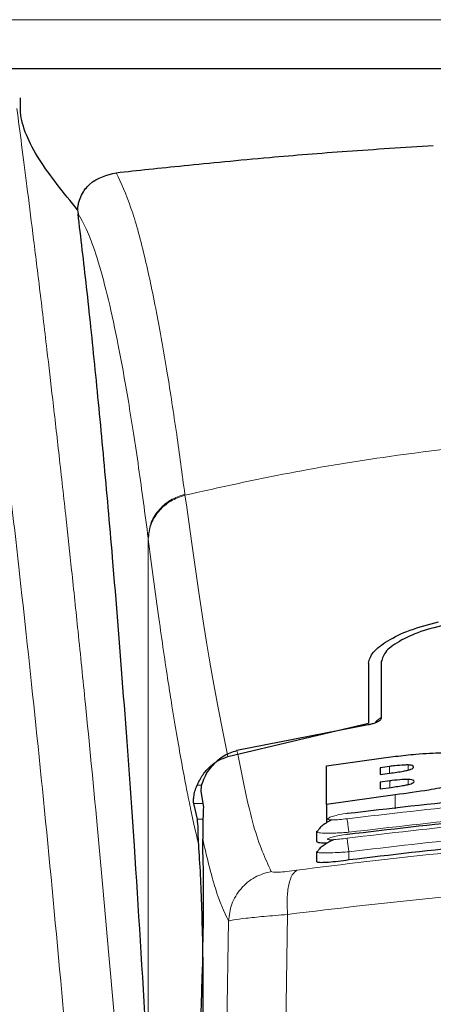
# Model space of a CAD drawing. Units: millimetres. Extents: x 0 to 210, y 0 to 297.
# Drawn here: x 184 to 185, y 220 to 222 of the extents above; entities that cross this region are included whole.
import ezdxf

# ---------------------------------------------------------------- set-up
doc = ezdxf.new("R2010")
doc.units = ezdxf.units.MM

msp = doc.modelspace()

# ---------------------------------------------------------------- linework, layer by layer
at = {"color": 8, "linetype": 'Continuous', "lineweight": 18}
for p, q in [((182.46851, 222.39614), (189.15122, 222.39614)), ((184.40348, 221.17218), (184.40383, 221.16951)), ((184.30895, 219.75627), (184.30895, 221.0585)), ((184.30928, 221.05586), (184.30895, 221.0585)), ((184.93121, 220.45228), (184.93121, 220.46976)), ((184.97893, 220.46042), (184.97893, 220.47354)), ((184.44693, 220.4212), (184.43487, 220.4212)), ((184.93194, 220.41545), (184.93194, 220.43262)), ((184.9793, 220.42327), (184.9793, 220.43623)), ((184.94542, 220.36082), (184.94542, 220.39669)), ((184.42629, 220.37377), (184.44969, 220.37377)), ((184.45027, 220.33372), (184.43577, 220.33372)), ((184.82653, 220.24981), (184.82653, 220.22855)), ((184.51616, 220.0712), (184.5115, 219.7786)), ((184.66823, 220.08796), (184.66354, 219.79863))]:
    msp.add_line(p, q, dxfattribs=at)
at = {"color": 7, "linetype": 'Continuous', "lineweight": 25}
for p, q in [((185.80986, 222.26979), (182.60166, 222.26979)), ((184.12705, 221.9055), (184.12801, 221.8957)), ((184.87653, 220.73631), (184.87653, 220.5816)), ((184.90986, 220.74009), (184.90986, 220.59531)), ((184.51418, 220.49522), (184.87653, 220.5816)), ((184.87586, 220.57699), (184.53788, 220.51075)), ((184.76873, 220.4712), (184.94687, 220.49596)), ((184.76873, 220.37198), (184.76873, 220.4712)), ((184.93121, 220.46976), (184.9068, 220.46659)), ((184.9068, 220.46659), (184.9068, 220.4491)), ((184.9068, 220.4491), (184.93121, 220.45228)), ((184.93194, 220.43262), (184.9068, 220.42935)), ((184.9068, 220.42935), (184.9068, 220.41218)), ((184.4449, 220.40602), (184.45116, 220.36383)), ((184.94542, 220.39669), (184.76873, 220.37198)), ((184.9068, 220.41218), (184.93522, 220.41587)), ((184.43577, 220.33372), (184.42629, 220.37377)), ((184.76873, 220.37198), (184.76873, 220.32465)), ((184.7432, 220.30166), (184.7432, 220.27638)), ((184.74323, 220.30166), (184.74736, 220.30458)), ((184.7432, 220.24937), (184.7432, 220.2241)), ((184.74321, 220.24937), (184.74723, 220.25162))]:
    msp.add_line(p, q, dxfattribs=at)
msp.add_ellipse((184.42929, 219.97645), major_axis=(0.00905, 0.4), ratio=0.0512003, start_param=4.1280701, end_param=5.5840108, dxfattribs=at)
for points, knots in [([(184.12706, 221.9055), (184.09109, 221.94945), (184.01816, 222.03855), (183.97715, 222.13446), (183.97949, 222.18203), (183.98009, 222.19418)], [0, 0, 0, 0, 0.4202449, 0.8519947, 1, 1, 1, 1]), ([(184.22648, 222.00133), (184.28201, 222.00736), (184.39466, 222.01958), (184.60171, 222.03957), (184.81933, 222.05754), (184.96858, 222.06679), (185.04391, 222.07146)], [0, 0, 0, 0, 0.2722721, 0.5524487, 0.7741267, 1, 1, 1, 1]), ([(184.12706, 221.9055), (184.12738, 221.90886), (184.12802, 221.91578), (184.13104, 221.92946), (184.13993, 221.95179), (184.16905, 221.98742), (184.20235, 221.99548), (184.22648, 222.00133)], [0, 0, 0, 0, 0.0409221, 0.0842179, 0.1840356, 0.4087245, 1, 1, 1, 1]), ([(184.30425, 219.76819), (184.29416, 219.93661), (184.27561, 220.24618), (184.24574, 220.65661), (184.21929, 220.98672), (184.19478, 221.26465), (184.17243, 221.49753), (184.15011, 221.71103), (184.13538, 221.83414), (184.12801, 221.8957)], [0, 0, 0, 0, 0.1885479, 0.3465564, 0.5056623, 0.6282057, 0.750749, 0.8753745, 1, 1, 1, 1]), ([(184.87653, 220.73631), (184.87914, 220.74557), (184.88432, 220.76397), (184.92372, 220.79412), (184.98103, 220.82258), (185.03179, 220.83613), (185.05717, 220.8429)], [0, 0, 0, 0, 0.2528098, 0.5020837, 0.7510451, 1, 1, 1, 1]), ([(185.09302, 220.83873), (185.06778, 220.83305), (185.01735, 220.82172), (184.95872, 220.7959), (184.91791, 220.76738), (184.91254, 220.74917), (184.90986, 220.74009)], [0, 0, 0, 0, 0.2440355, 0.4875417, 0.7444773, 1, 1, 1, 1]), ([(184.90986, 220.59531), (184.90911, 220.59312), (184.90779, 220.58924), (184.89902, 220.58382), (184.88936, 220.58006), (184.88145, 220.57799), (184.87707, 220.57721), (184.87586, 220.57699)], [0, 0, 0, 0, 0.3477831, 0.6158301, 0.8027454, 0.9455411, 1, 1, 1, 1]), ([(184.90986, 220.59546), (184.90556, 220.59286), (184.89868, 220.58869), (184.89536, 220.58392), (184.89412, 220.58213)], [0, 0, 0, 0, 0.6249752, 1, 1, 1, 1]), ([(184.43487, 220.4212), (184.4393, 220.43022), (184.44786, 220.44767), (184.46704, 220.46931), (184.48889, 220.48619), (184.50593, 220.49228), (184.51418, 220.49522)], [0, 0, 0, 0, 0.2807014, 0.5437061, 0.7790019, 1, 1, 1, 1]), ([(184.45962, 220.45201), (184.46855, 220.46414), (184.48435, 220.48557), (184.514, 220.50402), (184.53199, 220.50909), (184.53788, 220.51076)], [0, 0, 0, 0, 0.46705122, 0.82555723, 1, 1, 1, 1]), ([(184.94687, 220.49596), (184.96424, 220.49797), (185.0051, 220.50271), (185.05325, 220.50528), (185.07835, 220.50424), (185.08413, 220.504)], [0, 0, 0, 0, 0.3628301, 0.8534789, 1, 1, 1, 1]), ([(184.97893, 220.47354), (184.97548, 220.47353), (184.96512, 220.47349), (184.94825, 220.47185), (184.93578, 220.47032), (184.93121, 220.46976)], [0, 0, 0, 0, 0.2410147, 0.7221307, 1, 1, 1, 1]), ([(184.99314, 220.46816), (184.99264, 220.46957), (184.9919, 220.47168), (184.98504, 220.47322), (184.98059, 220.47345), (184.97893, 220.47354)], [0, 0, 0, 0, 0.5594694, 0.8365983, 1, 1, 1, 1]), ([(184.45962, 220.45201), (184.45584, 220.44483), (184.44829, 220.43047), (184.44469, 220.41407), (184.44483, 220.40854), (184.4449, 220.40602)], [0, 0, 0, 0, 0.3525092, 0.7045165, 1, 1, 1, 1]), ([(184.93121, 220.45228), (184.94377, 220.45392), (184.96036, 220.45609), (184.97449, 220.45932), (184.97793, 220.46011)], [0, 0, 0, 0, 0.7563682, 1, 1, 1, 1]), ([(184.97793, 220.46011), (184.98092, 220.46095), (184.98692, 220.46264), (184.99231, 220.46552), (184.99285, 220.46723), (184.99314, 220.46816)], [0, 0, 0, 0, 0.3148951, 0.6305024, 1, 1, 1, 1]), ([(184.42629, 220.37377), (184.42599, 220.37589), (184.42542, 220.37993), (184.42634, 220.39132), (184.42884, 220.40511), (184.43293, 220.41602), (184.43487, 220.4212)], [0, 0, 0, 0, 0.2677293, 0.5084859, 0.7667982, 1, 1, 1, 1]), ([(184.82174, 220.34887), (185.04064, 220.37429), (185.47844, 220.42514), (186.14129, 220.42514), (186.57909, 220.37429), (186.79799, 220.34887)], [0, 0, 0, 0, 0.3333346, 0.6666651, 1, 1, 1, 1]), ([(184.9793, 220.43623), (184.97427, 220.43617), (184.96132, 220.43603), (184.94422, 220.43417), (184.9335, 220.43282), (184.93194, 220.43262)], [0, 0, 0, 0, 0.350839, 0.9051775, 1, 1, 1, 1]), ([(184.93522, 220.41587), (184.94683, 220.41741), (184.9628, 220.41951), (184.97612, 220.42254), (184.97975, 220.42336)], [0, 0, 0, 0, 0.7276661, 1, 1, 1, 1]), ([(185.08576, 220.41911), (185.06837, 220.41558), (185.02545, 220.40686), (184.97527, 220.40048), (184.94542, 220.39669)], [0, 0, 0, 0, 0.40524957, 1, 1, 1, 1]), ([(184.9946, 220.43117), (184.9941, 220.43243), (184.99331, 220.43442), (184.98628, 220.43591), (184.98118, 220.43614), (184.9793, 220.43623)], [0, 0, 0, 0, 0.5153014, 0.8206325, 1, 1, 1, 1]), ([(184.97975, 220.42336), (184.98212, 220.42402), (184.98682, 220.42532), (184.99323, 220.42809), (184.99404, 220.42993), (184.9946, 220.43117)], [0, 0, 0, 0, 0.2459568, 0.487429, 1, 1, 1, 1]), ([(184.82169, 220.29487), (185.04059, 220.32046), (185.47839, 220.37164), (186.14133, 220.37164), (186.57913, 220.32046), (186.79803, 220.29487)], [0, 0, 0, 0, 0.3333346, 0.6666651, 1, 1, 1, 1]), ([(184.45116, 220.36383), (184.45056, 220.34979), (184.44971, 220.33005), (184.44946, 220.293), (184.44939, 220.2823)], [0, 0, 0, 0, 0.711478, 1, 1, 1, 1]), ([(184.82208, 220.34747), (184.82203, 220.34772), (184.82172, 220.34956), (184.82173, 220.34919), (184.82174, 220.34887)], [0, 0, 0, 0, 0.1364512, 1, 1, 1, 1]), ([(184.43909, 220.26796), (184.43865, 220.27528), (184.43807, 220.28512), (184.43789, 220.29782), (184.43773, 220.31627), (184.43662, 220.32618), (184.43577, 220.33372)], [0, 0, 0, 0, 0.2413051, 0.3240324, 0.4856272, 1, 1, 1, 1]), ([(184.78112, 220.33173), (184.78086, 220.3316), (184.77572, 220.3292), (184.76693, 220.32379), (184.75611, 220.3159), (184.74927, 220.30934), (184.7475, 220.30576), (184.74696, 220.30468)], [0, 0, 0, 0, 0.0149951, 0.2945441, 0.5815473, 0.8736524, 1, 1, 1, 1]), ([(184.82207, 220.29321), (184.82203, 220.29341), (184.82172, 220.29524), (184.82171, 220.29504), (184.82169, 220.29487)], [0, 0, 0, 0, 0.105122, 1, 1, 1, 1]), ([(186.7932, 220.22855), (186.56851, 220.25478), (186.13038, 220.30592), (185.47071, 220.30447), (185.04192, 220.25394), (184.82653, 220.22855)], [0, 0, 0, 0, 0.3437841, 0.6703737, 1, 1, 1, 1]), ([(184.443, 219.62692), (184.44418, 219.63877), (184.44646, 219.6616), (184.44902, 219.72307), (184.45063, 219.80037), (184.45108, 219.89546), (184.45011, 219.99941), (184.44771, 220.10138), (184.44399, 220.19636), (184.44079, 220.24316), (184.43909, 220.26796)], [0, 0, 0, 0, 0.1189118, 0.229132, 0.353931, 0.4750661, 0.6062567, 0.7403838, 0.8624036, 1, 1, 1, 1]), ([(184.77094, 220.27218), (184.76551, 220.27207), (184.75355, 220.27183), (184.74425, 220.27338), (184.74422, 220.27553), (184.74421, 220.27638)], [0, 0, 0, 0, 0.3329011, 0.7335961, 1, 1, 1, 1]), ([(184.78855, 220.28107), (184.786, 220.27995), (184.77855, 220.27667), (184.76756, 220.27055), (184.75668, 220.26315), (184.74937, 220.25673), (184.74732, 220.25314), (184.74657, 220.25183)], [0, 0, 0, 0, 0.1241285, 0.3621392, 0.6070032, 0.8566831, 1, 1, 1, 1]), ([(184.82653, 220.22855), (184.81711, 220.22724), (184.79826, 220.22462), (184.77309, 220.22212), (184.75446, 220.22126), (184.74409, 220.22191), (184.74421, 220.22349), (184.74425, 220.2241)], [0, 0, 0, 0, 0.217374, 0.4348032, 0.6506941, 0.8638663, 1, 1, 1, 1])]:
    msp.add_open_spline(points, degree=3, knots=knots, dxfattribs=at)
at = {"color": 8, "linetype": 'Continuous', "lineweight": 18}
for points, knots in [([(183.97039, 222.16708), (183.97439, 222.13656), (183.98246, 222.07497), (183.99627, 221.96709), (184.01169, 221.84474), (184.02891, 221.70455), (184.04611, 221.56037), (184.06307, 221.41471), (184.0796, 221.26935), (184.09593, 221.12167), (184.11229, 220.96998), (184.12888, 220.81176), (184.15084, 220.59553), (184.1766, 220.32878), (184.20507, 220.0177), (184.23078, 219.71463), (184.25415, 219.42094), (184.27484, 219.14235), (184.29528, 218.84771), (184.31527, 218.53349), (184.33465, 218.19634), (184.35176, 217.86411), (184.36544, 217.56342), (184.37631, 217.2936), (184.38492, 217.05298), (184.39253, 216.81372), (184.39671, 216.65437), (184.39879, 216.57513)], [0, 0, 0, 0, 0.03646661, 0.0736016, 0.1118827, 0.15214625, 0.19419423, 0.22568569, 0.25941007, 0.29536745, 0.32293884, 0.35478057, 0.39089247, 0.44800772, 0.50094363, 0.55208302, 0.59787984, 0.64072286, 0.68061226, 0.73035826, 0.77851391, 0.82508015, 0.87005808, 0.90307113, 0.9357321, 0.96804153, 1, 1, 1, 1]), ([(183.84385, 222.0473), (183.85341, 221.97662), (183.87252, 221.83525), (183.90856, 221.55315), (183.94845, 221.22314), (183.99147, 220.8433), (184.03608, 220.41867), (184.08082, 219.95295), (184.12424, 219.45067), (184.16503, 218.91656), (184.20198, 218.35573), (184.23386, 217.77344), (184.2604, 217.17567), (184.27248, 216.76985), (184.27853, 216.56693)], [0, 0, 0, 0, 0.0833085, 0.1666371, 0.2499735, 0.3333146, 0.4166536, 0.4999881, 0.5833195, 0.6666497, 0.74998, 0.833314, 0.9166531, 1, 1, 1, 1]), ([(184.40348, 221.17218), (184.39646, 221.22435), (184.38138, 221.33648), (184.35699, 221.49443), (184.32927, 221.65151), (184.29814, 221.79625), (184.26357, 221.92253), (184.23921, 221.97429), (184.22648, 222.00133)], [0, 0, 0, 0, 0.121367, 0.2608697, 0.4184816, 0.5942032, 0.7880465, 1, 1, 1, 1]), ([(184.30895, 221.0585), (184.30076, 221.1205), (184.28384, 221.24873), (184.25812, 221.4138), (184.23216, 221.55797), (184.20626, 221.67792), (184.18084, 221.77249), (184.1547, 221.84852), (184.13723, 221.87939), (184.12801, 221.8957)], [0, 0, 0, 0, 0.13922385, 0.28797375, 0.43246675, 0.57261231, 0.71694231, 0.85044679, 1, 1, 1, 1]), ([(184.40383, 221.16951), (184.49339, 221.18945), (184.66788, 221.22829), (184.95945, 221.27584), (185.26196, 221.31075), (185.55555, 221.32869), (185.7954, 221.33309), (186.01342, 221.32985), (186.25018, 221.31825), (186.51168, 221.29433), (186.76577, 221.25936), (186.9982, 221.21853), (187.14261, 221.18601), (187.2159, 221.16951)], [0, 0, 0, 0, 0.0973102, 0.1895797, 0.3125732, 0.419016, 0.4999911, 0.565702, 0.6491038, 0.7501785, 0.8429895, 0.9203157, 1, 1, 1, 1]), ([(184.30895, 221.0585), (184.31019, 221.07083), (184.31275, 221.09618), (184.33358, 221.13076), (184.36453, 221.15844), (184.39073, 221.16769), (184.40348, 221.17218)], [0, 0, 0, 0, 0.2431093, 0.5, 0.7568907, 1, 1, 1, 1]), ([(184.30928, 221.05586), (184.31053, 221.06818), (184.31309, 221.09353), (184.33393, 221.12809), (184.36487, 221.15577), (184.39108, 221.16501), (184.40383, 221.16951)], [0, 0, 0, 0, 0.2431086, 0.5, 0.7568914, 1, 1, 1, 1]), ([(184.51418, 220.49522), (184.49596, 220.58675), (184.45952, 220.76982), (184.42239, 221.03628), (184.40383, 221.16951)], [0, 0, 0, 0, 0.4999901, 1, 1, 1, 1]), ([(184.43909, 220.26796), (184.43591, 220.28138), (184.42928, 220.30927), (184.41897, 220.35683), (184.40788, 220.41139), (184.39602, 220.47404), (184.38338, 220.54551), (184.37148, 220.6173), (184.35576, 220.71741), (184.33555, 220.85473), (184.31834, 220.98653), (184.30928, 221.05586)], [0, 0, 0, 0, 0.0745035, 0.1548747, 0.2411161, 0.3332307, 0.4312218, 0.5350922, 0.6090033, 0.794339, 1, 1, 1, 1]), ([(184.53788, 220.51076), (184.55195, 220.44028), (184.58008, 220.29933), (184.61061, 220.23234), (184.62588, 220.19884)], [0, 0, 0, 0, 0.4999865, 1, 1, 1, 1]), ([(186.798, 220.33494), (186.5791, 220.3604), (186.1413, 220.41132), (185.47843, 220.41132), (185.04063, 220.3604), (184.82173, 220.33494)], [0, 0, 0, 0, 0.3333346, 0.6666651, 1, 1, 1, 1]), ([(186.7932, 220.30014), (186.57542, 220.32547), (186.13969, 220.37615), (185.48004, 220.37616), (185.04431, 220.32548), (184.82653, 220.30014)], [0, 0, 0, 0, 0.3332452, 0.6667501, 1, 1, 1, 1]), ([(184.82173, 220.33494), (184.81517, 220.33408), (184.80208, 220.33236), (184.78805, 220.33156), (184.77966, 220.33168), (184.77497, 220.33216), (184.7721, 220.33304), (184.77084, 220.33467), (184.77421, 220.33749), (184.78545, 220.34153), (184.80209, 220.34567), (184.81518, 220.3478), (184.82174, 220.34887)], [0, 0, 0, 0, 0.1252745, 0.2500854, 0.3126218, 0.3750653, 0.4374694, 0.4998781, 0.6242909, 0.7491872, 0.8745127, 1, 1, 1, 1]), ([(186.79804, 220.28474), (186.57914, 220.31038), (186.14134, 220.36165), (185.47838, 220.36165), (185.04058, 220.31038), (184.82168, 220.28474)], [0, 0, 0, 0, 0.3333346, 0.6666651, 1, 1, 1, 1]), ([(184.82653, 220.30014), (184.82593, 220.30423), (184.82471, 220.31265), (184.82314, 220.32387), (184.82203, 220.33209), (184.82182, 220.33402), (184.82173, 220.33494)], [0, 0, 0, 0, 0.2466233, 0.5077119, 0.764522, 1, 1, 1, 1]), ([(186.7932, 220.24981), (186.57543, 220.27531), (186.13972, 220.32634), (185.48001, 220.32635), (185.0443, 220.27531), (184.82653, 220.24981)], [0, 0, 0, 0, 0.3332469, 0.66674849, 1, 1, 1, 1]), ([(184.82653, 220.30014), (184.82052, 220.29966), (184.80888, 220.29872), (184.78814, 220.29764), (184.76545, 220.2972), (184.74847, 220.29859), (184.74129, 220.3003), (184.74322, 220.30166), (184.74323, 220.30166)], [0, 0, 0, 0, 0.1383678, 0.2681957, 0.5013113, 0.7500298, 0.9986018, 1, 1, 1, 1]), ([(184.82168, 220.28474), (184.81513, 220.28385), (184.80205, 220.28206), (184.78531, 220.28065), (184.77591, 220.28058), (184.77208, 220.28125), (184.77079, 220.28237), (184.77413, 220.28458), (184.78539, 220.28801), (184.80206, 220.29174), (184.81515, 220.29382), (184.82169, 220.29487)], [0, 0, 0, 0, 0.1254555, 0.2504929, 0.3750315, 0.4374886, 0.4999212, 0.6242999, 0.7491245, 0.8744298, 1, 1, 1, 1]), ([(184.44939, 220.2823), (184.46019, 220.23641), (184.4818, 220.14461), (184.50471, 220.09567), (184.51616, 220.0712)], [0, 0, 0, 0, 0.4998374, 1, 1, 1, 1]), ([(184.69226, 220.20215), (184.8124, 220.21738), (185.05278, 220.24785), (185.42807, 220.27457), (185.80794, 220.28425), (186.18784, 220.27475), (186.56321, 220.24821), (186.80369, 220.21783), (186.92387, 220.20265)], [0, 0, 0, 0, 0.166537, 0.3332263, 0.4999987, 0.6667713, 0.8334623, 1, 1, 1, 1]), ([(184.82168, 220.28474), (184.82177, 220.28391), (184.82194, 220.28218), (184.82308, 220.2738), (184.82469, 220.26239), (184.82593, 220.25389), (184.82653, 220.24981)], [0, 0, 0, 0, 0.2405709, 0.5000488, 0.7594995, 1, 1, 1, 1]), ([(184.82653, 220.24981), (184.82018, 220.24929), (184.80808, 220.24829), (184.78741, 220.24708), (184.76504, 220.24629), (184.74842, 220.24707), (184.74125, 220.24827), (184.74321, 220.24937), (184.74321, 220.24937)], [0, 0, 0, 0, 0.1461271, 0.2786475, 0.5019923, 0.7544614, 0.9993221, 1, 1, 1, 1]), ([(184.62588, 220.19884), (184.61163, 220.1948), (184.58226, 220.18647), (184.54646, 220.15599), (184.52174, 220.11605), (184.51798, 220.08585), (184.51617, 220.0712)], [0, 0, 0, 0, 0.2425537, 0.4999991, 0.7574451, 1, 1, 1, 1]), ([(184.62588, 220.19884), (184.62719, 220.19813), (184.62982, 220.19673), (184.64443, 220.1969), (184.66536, 220.19864), (184.68327, 220.20098), (184.69226, 220.20215)], [0, 0, 0, 0, 0.24924218, 0.49800394, 0.74787895, 1, 1, 1, 1]), ([(184.69226, 220.20215), (184.68808, 220.19897), (184.67947, 220.19241), (184.67076, 220.16598), (184.66626, 220.13014), (184.66758, 220.10178), (184.66823, 220.08796)], [0, 0, 0, 0, 0.2412709, 0.4973052, 0.7547977, 1, 1, 1, 1]), ([(184.66823, 220.08796), (184.79686, 220.10361), (185.04821, 220.13421), (185.43215, 220.15973), (185.80797, 220.16846), (186.18382, 220.1599), (186.56783, 220.13455), (186.81921, 220.10405), (186.94783, 220.08844)], [0, 0, 0, 0, 0.1746924, 0.3413464, 0.5000033, 0.658744, 0.825396, 1, 1, 1, 1]), ([(184.51617, 220.0712), (184.51933, 220.07211), (184.52554, 220.07389), (184.55896, 220.07814), (184.60618, 220.08291), (184.6473, 220.08625), (184.66823, 220.08795)], [0, 0, 0, 0, 0.2547162, 0.5009397, 0.7460348, 1, 1, 1, 1])]:
    msp.add_open_spline(points, degree=3, knots=knots, dxfattribs=at)

doc.saveas('drawing.dxf')
